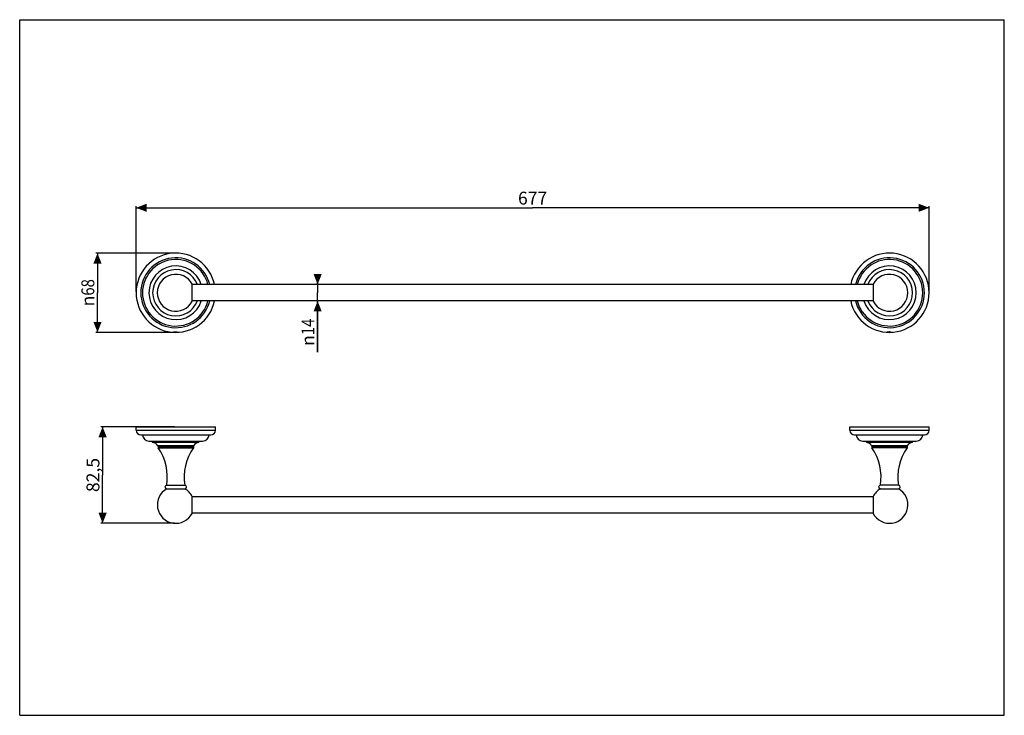
# Model space of a CAD drawing. Units: millimetres. Extents: x 0 to 841, y 0 to 594.
import ezdxf

# ---------------------------------------------------------------- set-up
doc = ezdxf.new("R2010")
doc.units = ezdxf.units.MM
doc.header["$LTSCALE"] = 46.255
doc.layers.get('0').update_dxf_attribs({"linetype": 'CONTINUOUS'})
for name, color, linetype in [('3_ALL_AXES', 7, 'CONTINUOUS'), ('4_DIMS', 7, 'CONTINUOUS'), ('7_ALL_FEATURES', 7, 'CONTINUOUS')]:
    doc.layers.add(name, color=color, linetype=linetype)
doc.styles.add('TEXTSTYLE_2', font='neuehaasdisplayroman.ttf')
doc.styles.add('TEXTSTYLE_3', font='gdt')
doc.dimstyles.new('DIMSTYLE_1', dxfattribs={"dimtxt": 11, "dimasz": 9, "dimexe": 1.5, "dimexo": 1, "dimgap": 2.75, "dimtad": 1, "dimdec": 0, "dimtxsty": 'TEXTSTYLE_2', "dimblk": '_FILLED', "dimblk1": '_FILLED', "dimblk2": '_FILLED', "dimcen": 0.09, "dimazin": 2, "dimtp": 0.3, "dimtm": 0.3, "dimtfac": 1, "dimtdec": 0, "dimtofl": 0, "dimtmove": 0, "dimatfit": 3, "dimldrblk": '_FILLED', "dimfxl": 1, "dimtolj": 1, "dimarcsym": 0})
doc.dimstyles.new('DIMSTYLE_2', dxfattribs={"dimtxt": 11, "dimasz": 9, "dimexe": 1.5, "dimexo": 1, "dimgap": 2.75, "dimtad": 1, "dimdec": 0, "dimtxsty": 'TEXTSTYLE_2', "dimblk": '_FILLED', "dimblk1": '_FILLED', "dimblk2": '_FILLED', "dimcen": 0.09, "dimazin": 2, "dimtp": 0.8, "dimtm": 0.8, "dimtfac": 1, "dimtdec": 0, "dimtofl": 0, "dimtmove": 0, "dimatfit": 3, "dimldrblk": '_FILLED', "dimfxl": 1, "dimtolj": 1, "dimarcsym": 0})
doc.dimstyles.new('DIMSTYLE_3', dxfattribs={"dimtxt": 11, "dimasz": 9, "dimexe": 1.5, "dimexo": 1, "dimgap": 2.75, "dimtad": 1, "dimtxsty": 'TEXTSTYLE_2', "dimblk": '_FILLED', "dimblk1": '_FILLED', "dimblk2": '_FILLED', "dimcen": 0.09, "dimazin": 2, "dimtp": 0.3, "dimtm": 0.3, "dimtfac": 1, "dimtofl": 0, "dimtmove": 0, "dimatfit": 3, "dimldrblk": '_FILLED', "dimfxl": 1, "dimtolj": 1, "dimarcsym": 0})
doc.dimstyles.new('DIMSTYLE_4', dxfattribs={"dimtxt": 11, "dimasz": 9, "dimexe": 1.5, "dimexo": 1, "dimgap": 2.75, "dimtad": 1, "dimtxsty": 'TEXTSTYLE_2', "dimblk": '_FILLED', "dimblk1": '_FILLED', "dimblk2": '_FILLED', "dimcen": 0.09, "dimazin": 2, "dimtp": 0.2, "dimtm": 0.2, "dimtfac": 1, "dimtofl": 0, "dimtmove": 0, "dimatfit": 3, "dimldrblk": '_FILLED', "dimfxl": 1, "dimtolj": 1, "dimarcsym": 0})

# ---------------------------------------------------------------- blocks, each defined once
blk = doc.blocks.new('_FILLED')
at = {"color": 0, "linetype": 'BYBLOCK'}
blk.add_solid([(0, 0), (-1, 0.389), (-1, -0.389)], dxfattribs=at)
blk = doc.blocks.new('*D0')
at = {"layer": '4_DIMS', "color": 7, "linetype": 'CONTINUOUS'}
for p, q in [((132.31, 394.68), (64.97, 394.68)), ((66.47, 394.68), (66.47, 360.83)), ((66.47, 326.98), (66.47, 360.83)), ((132.31, 326.98), (64.97, 326.98))]:
    blk.add_line(p, q, dxfattribs=at)
at = {"layer": '4_DIMS', "color": 7, "linetype": 'CONTINUOUS', "xscale": 9, "yscale": 9, "zscale": 9}
for p, rotation in [((66.47, 394.68), 90), ((66.47, 326.98), 270)]:
    blk.add_blockref('_FILLED', p, dxfattribs=dict(at, rotation=rotation))
at = {"layer": '4_DIMS', "color": 7, "linetype": 'CONTINUOUS', "insert": (52.72, 360.83), "char_height": 11, "width": 32.6032, "attachment_point": 2, "rotation": 90, "line_spacing_factor": 0.9, "style": 'TEXTSTYLE_3'}
blk.add_mtext('{\\fgdt;n}\\fNeueHaasDisplay-Roman;{\\W0.85;68}', dxfattribs=at)
blk = doc.blocks.new('*D1')
at = {"layer": '4_DIMS', "color": 7, "linetype": 'CONTINUOUS'}
for p, q in [((99.46, 361.83), (99.46, 434.87)), ((99.46, 433.37), (438.11, 433.37)), ((776.76, 433.37), (438.11, 433.37)), ((776.76, 361.83), (776.76, 434.87))]:
    blk.add_line(p, q, dxfattribs=at)
at = {"layer": '4_DIMS', "color": 7, "linetype": 'CONTINUOUS', "xscale": 9, "yscale": 9, "zscale": 9, "rotation": 180}
blk.add_blockref('_FILLED', (99.46, 433.37), dxfattribs=at)
at = {"layer": '4_DIMS', "color": 7, "linetype": 'CONTINUOUS', "xscale": 9, "yscale": 9, "zscale": 9}
blk.add_blockref('_FILLED', (776.76, 433.37), dxfattribs=at)
at = {"layer": '4_DIMS', "color": 7, "linetype": 'CONTINUOUS', "insert": (438.11, 447.12), "char_height": 11, "width": 24.709, "attachment_point": 2, "line_spacing_factor": 0.9, "style": 'TEXTSTYLE_2'}
blk.add_mtext('677', dxfattribs=at)
blk = doc.blocks.new('*D2')
at = {"layer": '4_DIMS', "color": 7, "linetype": 'CONTINUOUS'}
for p, q in [((132.31, 246.45), (69.32, 246.45)), ((70.82, 246.45), (70.82, 205.2)), ((70.82, 163.95), (70.82, 205.2)), ((132.31, 163.95), (69.32, 163.95))]:
    blk.add_line(p, q, dxfattribs=at)
at = {"layer": '4_DIMS', "color": 7, "linetype": 'CONTINUOUS', "xscale": 9, "yscale": 9, "zscale": 9}
for p, rotation in [((70.82, 246.45), 90), ((70.82, 163.95), 270)]:
    blk.add_blockref('_FILLED', p, dxfattribs=dict(at, rotation=rotation))
at = {"layer": '4_DIMS', "color": 7, "linetype": 'CONTINUOUS', "insert": (57.07, 205.2), "char_height": 11, "width": 28.8955, "attachment_point": 2, "rotation": 90, "line_spacing_factor": 0.9, "style": 'TEXTSTYLE_2'}
blk.add_mtext('82,5', dxfattribs=at)
blk = doc.blocks.new('*D3')
at = {"layer": '4_DIMS', "color": 7, "linetype": 'CONTINUOUS'}
for p, q in [((254.48, 367.83), (254.48, 372.83)), ((254.48, 372.83), (254.48, 360.83)), ((254.48, 310.05), (254.48, 360.83)), ((254.48, 353.83), (254.48, 310.05))]:
    blk.add_line(p, q, dxfattribs=at)
at = {"layer": '4_DIMS', "color": 7, "linetype": 'CONTINUOUS', "xscale": 9, "yscale": 9, "zscale": 9}
for p, rotation in [((254.48, 367.83), 270), ((254.48, 353.83), 90)]:
    blk.add_blockref('_FILLED', p, dxfattribs=dict(at, rotation=rotation))
at = {"layer": '4_DIMS', "color": 7, "linetype": 'CONTINUOUS', "insert": (240.73, 338.75), "char_height": 11, "width": 28.704, "attachment_point": 3, "rotation": 90, "line_spacing_factor": 0.9, "style": 'TEXTSTYLE_3'}
blk.add_mtext('{\\fgdt;n}\\fNeueHaasDisplay-Roman;{\\W0.85;14}', dxfattribs=at)

msp = doc.modelspace()

# ---------------------------------------------------------------- linework, layer by layer
at = {"color": 7, "linetype": 'CONTINUOUS'}
for p, q in [((0, 0), (0, 594)), ((0, 594), (841, 594)), ((841, 0), (841, 594)), ((0, 0), (841, 0))]:
    msp.add_line(p, q, dxfattribs=at)
at = {"layer": '3_ALL_AXES', "color": 7, "linetype": 'CONTINUOUS'}
for p, q in [((147.296, 353.576), (147.296, 368.076)), ((728.932, 367.826), (147.296, 367.826)), ((728.932, 368.076), (728.932, 353.576)), ((728.932, 353.826), (147.296, 353.826)), ((99.464, 243.448), (99.464, 246.448)), ((99.464, 246.448), (167.164, 246.448)), ((167.164, 243.448), (167.164, 246.448)), ((709.064, 246.448), (776.764, 246.448)), ((709.064, 243.448), (709.064, 246.448)), ((776.764, 243.448), (776.764, 246.448)), ((99.464, 243.448), (167.164, 243.448)), ((103.464, 239.448), (163.164, 239.448)), ((709.064, 243.448), (776.764, 243.448)), ((713.064, 239.448), (772.764, 239.448)), ((110.41, 234.148), (156.218, 234.148)), ((113.564, 233.148), (113.564, 234.148)), ((113.564, 233.148), (153.064, 233.148)), ((118.314, 229.448), (118.314, 228.448)), ((118.314, 229.448), (148.314, 229.448)), ((118.314, 228.448), (148.314, 228.448)), ((148.314, 229.448), (148.314, 228.448)), ((153.064, 233.148), (153.064, 234.148)), ((720.01, 234.148), (765.818, 234.148)), ((723.164, 233.148), (723.164, 234.148)), ((723.164, 233.148), (762.664, 233.148)), ((757.914, 229.448), (727.914, 229.448)), ((727.914, 229.448), (727.914, 228.448)), ((757.914, 228.448), (727.914, 228.448)), ((757.914, 229.448), (757.914, 228.448)), ((762.664, 233.148), (762.664, 234.148)), ((125.564, 196.448), (141.064, 196.448)), ((125.564, 193.448), (141.064, 193.448)), ((750.664, 196.448), (735.164, 196.448)), ((735.164, 193.448), (750.664, 193.448)), ((147.296, 172.448), (147.296, 186.948)), ((728.932, 186.698), (147.296, 186.698)), ((728.932, 186.948), (728.932, 172.448)), ((728.932, 172.698), (147.296, 172.698))]:
    msp.add_line(p, q, dxfattribs=at)
for centre, radius, start, end in [((133.314, 360.826), 33.85, 11.942153, 348.057726), ((133.314, 360.826), 29.85, 13.563474, 346.436526), ((133.314, 360.826), 28.4, 14.269668, 345.730332), ((742.914, 360.826), 33.85, 191.942274, 168.057847), ((742.914, 360.826), 29.85, 193.563474, 166.436526), ((742.914, 360.826), 28.4, 194.269668, 165.730332), ((133.314, 360.826), 22.904, 17.809152, 342.190848), ((133.314, 360.826), 19.75, 20.780026, 339.219974), ((742.914, 360.826), 22.904, 197.809152, 162.190848), ((742.914, 360.826), 19.75, 200.780026, 159.219974), ((133.314, 360.826), 15.75, 27.407595, 332.592405), ((742.914, 360.826), 15.75, 207.407595, 152.592405), ((133.314, 321.413), 6.123, 88.186739, 89.996634), ((742.914, 321.413), 6.123, 88.186739, 89.996634), ((103.464, 243.448), 4, 180, 270), ((110.41, 239.648), 5.5, 182.083942, 270), ((156.218, 239.648), 5.5, 270, 357.916058), ((163.164, 243.448), 4, 270, 360), ((713.064, 243.448), 4, 180, 270), ((720.01, 239.648), 5.5, 182.083942, 270), ((765.818, 239.648), 5.5, 270, 357.916058), ((772.764, 243.448), 4, 270, 360), ((112.75, 227.203), 6, 27.612958, 82.19916), ((82.121, 203.427), 44, 350.873925, 34.657206), ((184.507, 203.427), 44, 145.342794, 189.126075), ((153.878, 227.203), 6, 97.80084, 152.387042), ((722.35, 227.203), 6, 27.612958, 82.19916), ((691.721, 203.427), 44, 350.873925, 34.657206), ((794.107, 203.427), 44, 145.342794, 189.126075), ((763.478, 227.203), 6, 97.80084, 152.387042), ((133.314, 179.698), 15.75, 119.176102, 332.592405), ((125.564, 194.948), 1.5, 90, 270), ((133.314, 179.698), 15.75, 27.407595, 60.823898), ((141.064, 194.948), 1.5, 270, 90), ((742.914, 179.698), 15.75, 119.176102, 152.592405), ((742.914, 179.698), 15.75, 207.407595, 60.823898), ((735.164, 194.948), 1.5, 90, 270), ((750.664, 194.948), 1.5, 270, 90)]:
    msp.add_arc(centre, radius, start, end, dxfattribs=at)
for points, knots in [([(130.807, 327.069), (131.079, 327.162), (131.613, 327.324), (132.451, 327.493), (133.017, 327.536), (133.314, 327.536)], [0, 0, 0, 0, 0.3369719, 0.652551, 1, 1, 1, 1]), ([(133.507, 327.533), (134.034, 327.516), (134.819, 327.385), (135.575, 327.154), (135.821, 327.069)], [0, 0, 0, 0, 0.6680693, 1, 1, 1, 1]), ([(740.407, 327.069), (740.679, 327.162), (741.213, 327.324), (742.051, 327.493), (742.617, 327.536), (742.914, 327.536)], [0, 0, 0, 0, 0.3369719, 0.652551, 1, 1, 1, 1]), ([(743.107, 327.533), (743.634, 327.516), (744.419, 327.385), (745.175, 327.154), (745.421, 327.069)], [0, 0, 0, 0, 0.6680693, 1, 1, 1, 1])]:
    msp.add_open_spline(points, degree=3, knots=knots, dxfattribs=at)
at = {"layer": '7_ALL_FEATURES', "color": 7, "linetype": 'CONTINUOUS'}
for p, q in [((148.562, 229.984), (118.066, 229.984)), ((758.162, 229.984), (727.666, 229.984))]:
    msp.add_line(p, q, dxfattribs=at)
for centre, start, end in [((118.952, 230.448), 207.612958, 270), ((147.676, 230.448), 270, 332.387042), ((728.552, 230.448), 207.612958, 270), ((757.276, 230.448), 270, 332.387042)]:
    msp.add_arc(centre, 1, start, end, dxfattribs=at)

# ---------------------------------------------------------------- dimensions: what is measured, and where the dimension line sits
at = {"layer": '4_DIMS', "color": 7, "linetype": 'CONTINUOUS'}
for base, p1, p2, angle, dimstyle, picture, middle in [((99.464, 433.371), (776.764, 360.826), (99.464, 360.826), 180, 'DIMSTYLE_2', '*D1', (438.365, 433.371)), ((70.821, 163.948), (133.314, 246.448), (133.314, 163.948), 270, 'DIMSTYLE_3', '*D2', (70.821, 205.195))]:
    dim = msp.add_linear_dim(base=base, p1=p1, p2=p2, angle=angle, dimstyle=dimstyle, dxfattribs=at)
    dim.commit()
    dim.dimension.update_dxf_attribs({"geometry": picture, "text_midpoint": middle, "dimtype": 160})
for base, p1, p2, dimstyle, picture, middle in [((66.471, 326.976), (133.314, 394.676), (133.314, 326.976), 'DIMSTYLE_1', '*D0', (66.471, 360.826)), ((254.484, 353.826), (133.314, 367.826), (133.314, 353.826), 'DIMSTYLE_4', '*D3', (254.484, 324.403))]:
    dim = msp.add_linear_dim(base=base, p1=p1, p2=p2, angle=270, text='%%c<>', dimstyle=dimstyle, dxfattribs=at)
    dim.commit()
    dim.dimension.update_dxf_attribs({"geometry": picture, "text_midpoint": middle, "dimtype": 160})

doc.saveas('drawing.dxf')
